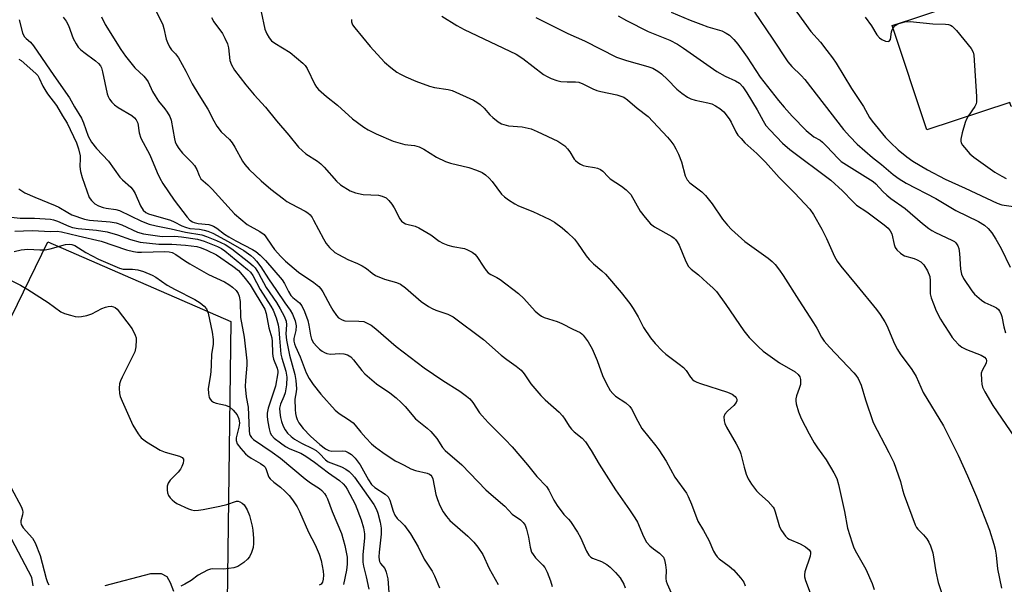
# Model space of a CAD drawing. Units: inches. Extents: x 1321759 to 1327759, y 493448 to 497449.
# Drawn here: x 1321983 to 1322258, y 494511 to 494668 of the extents above; entities that cross this region are included whole.
import ezdxf

# ---------------------------------------------------------------- set-up
doc = ezdxf.new("R2010")
doc.units = ezdxf.units.IN
doc.header["$MEASUREMENT"] = 0
for name, color, linetype in [('BLDG-Footprint', 5, 'Continuous'), ('TRANS-Driveway', 251, 'Continuous'), ('Undefined', 1, 'Continuous')]:
    doc.layers.add(name, color=color, linetype=linetype)

msp = doc.modelspace()

# ---------------------------------------------------------------- linework, layer by layer
at = {"layer": 'BLDG-Footprint', "elevation": 253.3}
msp.add_lwpolyline([(1322282.47, 494651.26), (1322259.46, 494643.69), (1322259.09, 494644.82), (1322235.92, 494637.2), (1322226.35, 494666.25), (1322231.5, 494667.94), (1322246.6, 494672.91), (1322259.08, 494677.02), (1322265.98, 494679.29), (1322270.21, 494680.68), (1322267.21, 494689.81), (1322289.86, 494697.27), (1322290.06, 494697.33), (1322290.26, 494696.74), (1322301.5, 494662.57), (1322301.98, 494661.11), (1322287.18, 494656.23), (1322281.45, 494654.35)], close=True, dxfattribs=at)
at = {"layer": 'TRANS-Driveway'}
for points in [[(1321972.51, 494567.72), (1321991.29, 494606.01), (1322042.21, 494583.88), (1322041.12, 494498.8)], [(1321987.21, 494510.27), (1321986.8, 494512.56), (1321980.29, 494524.92)], [(1322026.34, 494508.72), (1322025.44, 494511.13), (1322024.45, 494512.78), (1322022.93, 494513.62), (1322019.89, 494513.61), (1322007.13, 494510.28)]]:
    msp.add_lwpolyline(points, dxfattribs=at)
at = {"layer": 'Undefined'}
for points, elevation in [([(1322020.27, 494672.63), (1322023.28, 494666.4), (1322023.57, 494665.44), (1322024.25, 494662.46), (1322024.58, 494661.49), (1322025.14, 494660.31), (1322025.73, 494659.43), (1322026.83, 494658.4), (1322027.65, 494657.27), (1322029.73, 494653.49), (1322031.45, 494650), (1322033.28, 494646.95), (1322035.79, 494643), (1322037.47, 494639.74), (1322038.34, 494638.27), (1322039.51, 494636.67), (1322041.83, 494634.47), (1322042.59, 494633.62), (1322043.36, 494632.37), (1322045.48, 494628.48), (1322046.11, 494627.53), (1322047.31, 494626.14), (1322050.66, 494623.02), (1322053.34, 494620.73), (1322056.84, 494617.98), (1322057.8, 494617.28), (1322059, 494616.56), (1322062.9, 494614.56), (1322063.63, 494614.08), (1322064.29, 494613.53), (1322064.81, 494612.84), (1322065.25, 494612.09), (1322067.99, 494606.83), (1322068.73, 494605.55), (1322069.65, 494604.44), (1322071.15, 494603.08), (1322072.14, 494602.47), (1322074.74, 494601.12), (1322077.45, 494600.02), (1322078.73, 494599.35), (1322079.95, 494598.58), (1322081.52, 494597.29), (1322082.5, 494596.68), (1322084.99, 494595.68), (1322088.31, 494594.71), (1322089.48, 494594.2), (1322090.84, 494593.24), (1322095.24, 494589.46), (1322097.24, 494588), (1322098.22, 494587.47), (1322099.25, 494587.02), (1322102.64, 494585.9), (1322104.14, 494585.12), (1322112.52, 494578.83), (1322117.46, 494574.48), (1322119, 494573.29), (1322121.67, 494571.46), (1322123.01, 494570.32), (1322123.87, 494569.24), (1322125.68, 494566.54), (1322128.54, 494563.28), (1322129.74, 494562.02), (1322133.59, 494558.58), (1322134.55, 494557.58), (1322135.19, 494556.71), (1322136.35, 494554.68), (1322137, 494553.84), (1322137.83, 494553.1), (1322139.99, 494551.42), (1322140.92, 494550.36), (1322142.56, 494547.98), (1322144.71, 494544.16), (1322149.27, 494536.96), (1322153.22, 494531.47), (1322154.68, 494529.23), (1322155.39, 494527.95), (1322157.08, 494524.02), (1322157.9, 494522.44), (1322158.81, 494521.42), (1322159.86, 494520.56), (1322161.51, 494519.41), (1322162.12, 494518.85), (1322162.63, 494518.22), (1322162.97, 494517.49), (1322163.25, 494516.11), (1322163.36, 494514.68), (1322163.33, 494512.33), (1322163.44, 494511.57), (1322163.65, 494510.8), (1322166.94, 494503.46)], 276), ([(1322197.83, 494672.62), (1322203.67, 494664.59), (1322206.36, 494661.56), (1322208.16, 494659.29), (1322209.74, 494657.21), (1322210.74, 494655.74), (1322214.99, 494648.74), (1322218.31, 494643.66), (1322220.04, 494640.66), (1322220.7, 494639.64), (1322224.44, 494635.09), (1322225.8, 494633.69), (1322227.94, 494631.68), (1322230.4, 494629.65), (1322232.09, 494628.49), (1322236.13, 494626.07), (1322241.07, 494623.49), (1322246.65, 494621), (1322255.54, 494616.75), (1322256.86, 494616.36), (1322260.07, 494615.83)], 258), ([(1321995.56, 494668.53), (1321996.39, 494667.46), (1321997.02, 494666.22), (1321998.36, 494662.59), (1321999.13, 494661.1), (1321999.75, 494660.18), (1322000.36, 494659.55), (1322001.26, 494658.78), (1322004.56, 494656.43), (1322005.38, 494655.64), (1322005.9, 494654.98), (1322006.18, 494654.42), (1322006.51, 494653.31), (1322007.82, 494647.25), (1322008.08, 494646.47), (1322008.41, 494645.76), (1322009.07, 494644.88), (1322009.87, 494644.12), (1322010.83, 494643.46), (1322014.63, 494641.22), (1322015.43, 494640.57), (1322015.91, 494640), (1322016.3, 494639.1), (1322016.72, 494636.39), (1322017.2, 494634.85), (1322019.66, 494630.21), (1322021.68, 494625.33), (1322022.41, 494623.73), (1322023.33, 494622.24), (1322026.43, 494617.63), (1322030.04, 494612.91), (1322030.84, 494612.08), (1322031.52, 494611.61), (1322032.01, 494611.37), (1322033.09, 494611.11), (1322036.09, 494610.82), (1322036.61, 494610.69), (1322037.36, 494610.37), (1322038.31, 494609.8), (1322040.46, 494608.19), (1322041.63, 494607.43), (1322043.58, 494606.33), (1322048.23, 494603.94), (1322049.17, 494603.34), (1322050.42, 494602.32), (1322051.85, 494600.84), (1322056.48, 494595.44), (1322057.12, 494594.47), (1322058.23, 494592.17), (1322058.92, 494591.09), (1322059.44, 494590.57), (1322061.3, 494589.06), (1322062.02, 494588.24), (1322062.76, 494586.66), (1322063.67, 494584.16), (1322063.97, 494582.8), (1322064.39, 494580.02), (1322064.71, 494578.92), (1322065.24, 494577.95), (1322066.13, 494576.92), (1322066.93, 494576.17), (1322067.61, 494575.64), (1322068.32, 494575.2), (1322068.98, 494574.92), (1322069.95, 494574.76), (1322072.52, 494574.91), (1322073.65, 494574.86), (1322074.7, 494574.56), (1322075.6, 494573.98), (1322076.38, 494573.15), (1322078.68, 494570.17), (1322079.47, 494569.33), (1322082.77, 494566.46), (1322086.47, 494563.96), (1322088.2, 494562.57), (1322089.63, 494561.3), (1322090.77, 494560.15), (1322093.62, 494556.79), (1322096.83, 494554.2), (1322097.85, 494553.19), (1322099.52, 494551.24), (1322101.12, 494548.79), (1322101.9, 494547.93), (1322106.48, 494543.94), (1322113.23, 494537.03), (1322114.7, 494535.66), (1322118.51, 494532.43), (1322120.57, 494530.18), (1322122.81, 494528.63), (1322123.58, 494527.94), (1322124.15, 494527.13), (1322124.54, 494526.08), (1322125.06, 494523.85), (1322125.54, 494520.99), (1322125.95, 494519.65), (1322126.35, 494518.95), (1322127.02, 494518.09), (1322129.06, 494516.06), (1322129.59, 494515.42), (1322130.31, 494514.04), (1322131.21, 494511.65), (1322131.63, 494510.05)], 280), ([(1322006.2, 494668.63), (1322007.21, 494666.5), (1322011.6, 494659.58), (1322012.91, 494657.69), (1322015.45, 494654.44), (1322017.98, 494652.1), (1322018.76, 494651.26), (1322019.2, 494650.54), (1322020.39, 494647.91), (1322021.11, 494646.63), (1322022.11, 494645.16), (1322023.85, 494643.04), (1322024.49, 494642.1), (1322025.19, 494640.87), (1322025.58, 494639.85), (1322026.52, 494634.7), (1322026.76, 494633.85), (1322027.12, 494633.05), (1322027.74, 494632.03), (1322028.8, 494630.68), (1322031.4, 494628.12), (1322032.09, 494627.28), (1322032.79, 494626.14), (1322033.42, 494624.49), (1322033.91, 494623.6), (1322034.47, 494622.98), (1322035.84, 494621.89), (1322037.06, 494620.73), (1322042.28, 494614.86), (1322043.28, 494613.84), (1322044.96, 494612.31), (1322046.72, 494610.88), (1322050.29, 494608.95), (1322051.45, 494608.09), (1322051.98, 494607.45), (1322053.54, 494605.08), (1322054.39, 494603.92), (1322056.16, 494601.92), (1322057.42, 494600.66), (1322061.05, 494597.56), (1322065.28, 494594.74), (1322066.74, 494593.55), (1322067.26, 494592.96), (1322067.87, 494592.07), (1322069.89, 494588.27), (1322070.65, 494587), (1322071.65, 494585.55), (1322072.22, 494584.91), (1322073.18, 494584.3), (1322073.97, 494584.06), (1322077.85, 494583.98), (1322079.2, 494583.81), (1322079.99, 494583.52), (1322081.25, 494582.86), (1322082.62, 494581.84), (1322088.24, 494576.89), (1322096.06, 494571), (1322101.2, 494567.4), (1322106, 494564.42), (1322107.86, 494563.06), (1322108.74, 494562.33), (1322109.62, 494561.28), (1322111.46, 494558.44), (1322112.16, 494557.56), (1322113.86, 494555.72), (1322118.55, 494551.04), (1322120.53, 494548.93), (1322124.77, 494543.96), (1322127.41, 494540.73), (1322130.04, 494537.89), (1322130.69, 494536.91), (1322132.11, 494534.13), (1322133.05, 494532.66), (1322134.92, 494530.09), (1322136.23, 494528.8), (1322136.78, 494528.14), (1322138.71, 494525.25), (1322139.54, 494523.7), (1322141.18, 494519.89), (1322141.86, 494518.79), (1322142.39, 494518.29), (1322142.85, 494518.02), (1322145.42, 494517.03), (1322146.91, 494516.19), (1322147.8, 494515.45), (1322149.25, 494514.03), (1322150.56, 494512.47), (1322151.58, 494510.75), (1322152.01, 494509.73)], 278), ([(1322036.87, 494668.46), (1322037.53, 494667.23), (1322039.88, 494664.05), (1322040.58, 494662.74), (1322041.3, 494661.12), (1322041.6, 494660), (1322041.98, 494656.52), (1322042.36, 494655.26), (1322043.23, 494653.83), (1322046.37, 494649.72), (1322048.72, 494646.98), (1322051.91, 494643.53), (1322054.9, 494639.74), (1322058.35, 494635.73), (1322061.05, 494632.34), (1322062.04, 494631.41), (1322063.09, 494630.56), (1322066.3, 494628.45), (1322067.24, 494627.75), (1322068.19, 494626.79), (1322071.67, 494622.91), (1322072.74, 494621.92), (1322075.4, 494620.27), (1322076.16, 494619.91), (1322076.93, 494619.65), (1322079.06, 494619.23), (1322083.28, 494619), (1322084.38, 494618.73), (1322085.43, 494618.25), (1322086.24, 494617.55), (1322087.07, 494616.47), (1322087.65, 494615.51), (1322089.23, 494612.46), (1322089.72, 494611.8), (1322090.07, 494611.49), (1322090.88, 494611.06), (1322093.52, 494610.39), (1322094.58, 494609.94), (1322097.88, 494607.96), (1322100.22, 494606.22), (1322101.22, 494605.65), (1322102.58, 494605.13), (1322103.99, 494604.72), (1322107.27, 494604.17), (1322108.09, 494603.84), (1322109.39, 494603.12), (1322110.1, 494602.61), (1322110.69, 494601.98), (1322112.61, 494598.99), (1322113.3, 494598.05), (1322113.88, 494597.42), (1322114.57, 494596.94), (1322116.29, 494596.14), (1322117.2, 494595.58), (1322122.33, 494591.64), (1322123.77, 494590.29), (1322126.96, 494586.75), (1322128.01, 494585.81), (1322128.71, 494585.35), (1322129.46, 494584.97), (1322133.03, 494583.82), (1322134.39, 494583.27), (1322137.43, 494581.68), (1322139.41, 494580.75), (1322139.94, 494580.4), (1322140.33, 494580.02), (1322141.65, 494578.18), (1322142.83, 494576.22), (1322144.18, 494573.02), (1322145.66, 494568.81), (1322146.82, 494566.46), (1322147.83, 494564.69), (1322148.52, 494563.83), (1322149.31, 494563.09), (1322152.16, 494561.25), (1322153.29, 494560.23), (1322153.77, 494559.5), (1322155.47, 494556.1), (1322156.61, 494554.1), (1322160.49, 494549.28), (1322161.35, 494548.11), (1322163.4, 494544.96), (1322165.82, 494540.5), (1322169.03, 494536.11), (1322169.55, 494535.11), (1322170.44, 494532.98), (1322172.25, 494528.25), (1322173.8, 494525.7), (1322175.24, 494522.99), (1322176.6, 494519.92), (1322177.13, 494519), (1322177.59, 494518.37), (1322178.15, 494517.78), (1322180.96, 494515.72), (1322182.11, 494514.72), (1322184.21, 494512.4), (1322185.03, 494511.28), (1322185.41, 494510.23)], 274), ([(1322050.62, 494670.04), (1322051.72, 494665.24), (1322052.22, 494663.95), (1322052.88, 494662.77), (1322053.57, 494661.99), (1322054.43, 494661.33), (1322058.71, 494658.72), (1322062.26, 494655.73), (1322062.87, 494655.12), (1322063.47, 494654.28), (1322065.6, 494649.81), (1322066.03, 494649.07), (1322066.58, 494648.4), (1322068.82, 494646.45), (1322071.91, 494644.05), (1322076.06, 494640.27), (1322079.2, 494637.91), (1322080.41, 494637.21), (1322082.66, 494636.08), (1322087.4, 494634.02), (1322090.67, 494633.14), (1322091.5, 494633), (1322093.33, 494632.88), (1322094.63, 494632.47), (1322095.91, 494631.82), (1322099.45, 494629.61), (1322101.98, 494628.39), (1322103.36, 494627.96), (1322108.44, 494626.74), (1322110.58, 494625.98), (1322112.14, 494625.31), (1322113.09, 494624.69), (1322114.15, 494623.74), (1322114.92, 494622.86), (1322117.6, 494619.33), (1322118.35, 494618.58), (1322119.52, 494617.7), (1322121.25, 494616.58), (1322122.27, 494616.03), (1322126.27, 494614.48), (1322131.04, 494612.24), (1322132.29, 494611.5), (1322134.43, 494609.97), (1322135.97, 494608.64), (1322137.85, 494606.78), (1322138.74, 494605.66), (1322141.15, 494602.13), (1322141.98, 494601.09), (1322143.21, 494599.86), (1322145.52, 494597.94), (1322146.49, 494597.02), (1322150.85, 494591.89), (1322153.25, 494588.85), (1322154.24, 494587.46), (1322155.61, 494585.18), (1322157.13, 494582.21), (1322159.08, 494579.29), (1322160.31, 494577.69), (1322162.27, 494575.65), (1322163.33, 494574.72), (1322167.05, 494572), (1322168.18, 494571.09), (1322168.93, 494570.24), (1322170.19, 494568.34), (1322170.75, 494567.71), (1322171.18, 494567.38), (1322171.9, 494566.98), (1322172.94, 494566.57), (1322180.51, 494564.21), (1322181.78, 494563.59), (1322182.63, 494562.94), (1322182.89, 494562.59), (1322183.04, 494562.22), (1322183.06, 494561.8), (1322182.91, 494561.35), (1322182.25, 494560.49), (1322180.48, 494558.91), (1322179.74, 494558.07), (1322179.48, 494557.32), (1322179.52, 494556.2), (1322179.75, 494555.42), (1322180.21, 494554.43), (1322182.86, 494549.84), (1322183.88, 494547.84), (1322184.16, 494547.01), (1322185.11, 494543.29), (1322185.7, 494541.37), (1322186.22, 494540.04), (1322187.13, 494538.58), (1322188.52, 494536.73), (1322189.35, 494535.89), (1322191.81, 494533.73), (1322193.15, 494532.18), (1322193.43, 494531.68), (1322193.74, 494530.87), (1322194.94, 494526.7), (1322195.47, 494525.72), (1322196.59, 494524.13), (1322197.17, 494523.55), (1322197.65, 494523.24), (1322200.65, 494521.95), (1322202.16, 494521.12), (1322203.23, 494520.32), (1322203.57, 494519.75), (1322203.61, 494519.27), (1322203.46, 494518.49), (1322202.03, 494514.13), (1322201.88, 494513.31), (1322201.9, 494512.78), (1322202.17, 494511.72), (1322203.47, 494508.32)], 272), ([(1322100.92, 494668.8), (1322105.17, 494666.22), (1322107.2, 494665.1), (1322121.62, 494658.24), (1322123.48, 494657.04), (1322129.27, 494652.63), (1322130.26, 494652.02), (1322131.34, 494651.52), (1322133, 494650.89), (1322134.12, 494650.64), (1322135.81, 494650.52), (1322138.18, 494650.58), (1322139.13, 494650.45), (1322140.17, 494650.05), (1322142.96, 494648.62), (1322144.14, 494648.12), (1322145.17, 494647.84), (1322149.67, 494646.92), (1322150.79, 494646.6), (1322151.57, 494646.27), (1322152.67, 494645.52), (1322155.28, 494643.2), (1322158.36, 494640.89), (1322163.75, 494635.16), (1322164.68, 494634.06), (1322165.49, 494632.91), (1322166.07, 494631.94), (1322166.82, 494630.41), (1322167.67, 494628.31), (1322168.65, 494624.38), (1322169.23, 494623.26), (1322170.01, 494622.48), (1322173.35, 494619.93), (1322174.38, 494618.96), (1322176.21, 494616.64), (1322179.05, 494612.35), (1322180.45, 494610.64), (1322181.61, 494609.44), (1322185.3, 494606.1), (1322191.82, 494601.45), (1322192.94, 494600.56), (1322193.73, 494599.73), (1322194.98, 494598.13), (1322195.97, 494596.7), (1322200.28, 494589.76), (1322204.44, 494583.45), (1322205.32, 494581.99), (1322206.66, 494579.49), (1322207.4, 494578.37), (1322208.86, 494576.67), (1322215.65, 494569.59), (1322216.18, 494568.93), (1322216.8, 494567.97), (1322217.7, 494566.17), (1322218.88, 494562.06), (1322221.02, 494555.7), (1322225.41, 494547.39), (1322226.73, 494544.59), (1322228.66, 494539.3), (1322229.21, 494536.96), (1322229.65, 494535.55), (1322232.72, 494527.24), (1322233.11, 494526.48), (1322233.44, 494526.04), (1322235.03, 494524.48), (1322235.91, 494523.38), (1322236.52, 494522.43), (1322237, 494521.38), (1322237.62, 494519.45), (1322238.45, 494514.13), (1322239.08, 494511.22), (1322240.61, 494506.75)], 268), ([(1322127.09, 494668.48), (1322135.98, 494664.04), (1322140.64, 494661.96), (1322149.61, 494657.4), (1322152.4, 494656.49), (1322158.33, 494654.86), (1322159.66, 494654.33), (1322161.12, 494653.49), (1322162.05, 494652.82), (1322163.79, 494651.17), (1322166.38, 494648.49), (1322167.71, 494647.42), (1322169.35, 494646.29), (1322170.23, 494645.84), (1322171.48, 494645.42), (1322174.98, 494644.76), (1322176.1, 494644.45), (1322177.14, 494643.93), (1322178.37, 494643.14), (1322179.47, 494642.18), (1322180.93, 494640.3), (1322181.53, 494639.31), (1322182.79, 494636.62), (1322183.39, 494635.75), (1322184.23, 494634.75), (1322185.32, 494633.6), (1322188.63, 494630.61), (1322191.04, 494628.24), (1322194.89, 494623.91), (1322199.12, 494619.66), (1322203.38, 494615.11), (1322204.45, 494613.62), (1322206.72, 494609.56), (1322208.01, 494606.94), (1322210.26, 494601.94), (1322210.96, 494600.66), (1322211.98, 494599.21), (1322216.44, 494593.91), (1322221.91, 494587.17), (1322222.94, 494585.77), (1322224.25, 494583.79), (1322224.83, 494582.76), (1322227, 494577.66), (1322227.77, 494576.1), (1322228.54, 494574.88), (1322231.76, 494570.45), (1322233, 494568.54), (1322234.94, 494564.12), (1322240.56, 494554.84), (1322244.67, 494546.65), (1322247.28, 494540.88), (1322249.76, 494535.03), (1322253.41, 494525.78), (1322254.62, 494521.9), (1322254.97, 494520.49), (1322255.24, 494518.78), (1322255.67, 494515.04), (1322256.7, 494509.63)], 266), ([(1322149.99, 494668.95), (1322152.31, 494667.63), (1322158.35, 494664.55), (1322164.38, 494662.13), (1322166.55, 494661.04), (1322168.25, 494659.97), (1322177.51, 494653.4), (1322179.82, 494652.1), (1322182.66, 494650.86), (1322183.83, 494650.15), (1322184.74, 494649.16), (1322185.86, 494647.54), (1322188.73, 494642.79), (1322190.39, 494639.68), (1322191.18, 494638.44), (1322192.31, 494637.08), (1322195.79, 494633.45), (1322197.83, 494631.69), (1322209.24, 494623.17), (1322212.48, 494620.24), (1322215.31, 494617.21), (1322216.38, 494616.22), (1322219.28, 494614.36), (1322224.09, 494610.73), (1322225.19, 494609.82), (1322225.79, 494609.1), (1322226.21, 494608.24), (1322226.89, 494605.24), (1322227.17, 494604.47), (1322227.63, 494603.82), (1322228.6, 494602.86), (1322229.25, 494602.37), (1322229.73, 494602.12), (1322232.46, 494601.36), (1322233.25, 494601.04), (1322234.25, 494600.42), (1322235.09, 494599.62), (1322236.11, 494597.91), (1322236.75, 494596.34), (1322236.89, 494595.13), (1322236.84, 494592.62), (1322236.91, 494591.53), (1322237.19, 494590.41), (1322237.77, 494588.76), (1322238.55, 494586.86), (1322239.78, 494584.51), (1322240.65, 494583), (1322242.23, 494580.57), (1322243.02, 494579.42), (1322243.75, 494578.53), (1322244.8, 494577.46), (1322245.7, 494576.69), (1322246.96, 494576.03), (1322251.06, 494574.5), (1322252.03, 494573.91), (1322252.44, 494573.4), (1322252.56, 494572.99), (1322252.47, 494572.26), (1322251.32, 494570.2), (1322251.12, 494569.44), (1322251.14, 494567.5), (1322251.27, 494566.39), (1322251.45, 494565.58), (1322252.06, 494564.27), (1322254.3, 494560.51), (1322262.78, 494548.14)], 264), ([(1322164.75, 494669.98), (1322170.09, 494667.73), (1322173.07, 494666.6), (1322174.97, 494665.92), (1322178.86, 494664.72), (1322180.11, 494664.12), (1322181.03, 494663.51), (1322182.22, 494662.37), (1322183.32, 494661.04), (1322185.92, 494657.42), (1322189.54, 494651.86), (1322194.65, 494645.37), (1322196.25, 494643.47), (1322198.51, 494640.98), (1322202.38, 494636.98), (1322204.53, 494635.25), (1322206.24, 494634.29), (1322206.92, 494633.8), (1322208.14, 494632.58), (1322211.15, 494629.31), (1322212.13, 494628.42), (1322213.55, 494627.44), (1322221.01, 494622.82), (1322221.8, 494622.14), (1322223.74, 494620.01), (1322224.8, 494619.02), (1322225.95, 494618.12), (1322229.89, 494615.34), (1322234.75, 494611.16), (1322236.48, 494609.77), (1322237.37, 494609.15), (1322238.34, 494608.61), (1322242.92, 494606.53), (1322243.61, 494606.1), (1322244.01, 494605.75), (1322244.61, 494604.89), (1322244.85, 494604.14), (1322245.05, 494602.8), (1322245.31, 494598.38), (1322245.62, 494597.06), (1322246.15, 494595.81), (1322248.49, 494592.41), (1322249.23, 494591.5), (1322249.84, 494590.9), (1322251.17, 494589.79), (1322252.11, 494589.15), (1322254.65, 494588.04), (1322255.31, 494587.66), (1322255.86, 494587.19), (1322256.17, 494586.77), (1322256.54, 494586.06), (1322256.81, 494585.29), (1322257.36, 494582.36), (1322257.86, 494580.67)], 262), ([(1322187.96, 494669.98), (1322192.94, 494662.72), (1322197.22, 494656.11), (1322198.4, 494654.79), (1322200.98, 494652.3), (1322201.96, 494651.25), (1322212.78, 494637.29), (1322214.5, 494635.33), (1322216.58, 494633.24), (1322220.81, 494629.49), (1322223.3, 494627.51), (1322226.57, 494624.75), (1322228.21, 494623.55), (1322230.19, 494622.38), (1322238.47, 494618.06), (1322244.07, 494614.79), (1322250.31, 494611.7), (1322252, 494610.66), (1322253.01, 494609.78), (1322254.07, 494608.55), (1322255.17, 494606.79), (1322256.64, 494604.21), (1322259.17, 494599.01)], 260), ([(1322218.83, 494668.59), (1322220.55, 494666.17), (1322222.03, 494663.69), (1322222.78, 494662.8), (1322223.47, 494662.35), (1322224.47, 494661.92), (1322225.15, 494661.77), (1322225.51, 494661.84), (1322225.81, 494662.33), (1322226.11, 494664.5), (1322226.26, 494665), (1322226.57, 494665.59)], 256), ([(1321983.27, 494667.78), (1321984.23, 494664.2), (1321984.71, 494663.2), (1321985.26, 494662.61), (1321986.42, 494661.64), (1321987.32, 494660.55), (1321992.91, 494652.33), (1321997.31, 494646.15), (1321998.73, 494643.57), (1322000.67, 494640.47), (1322001.19, 494639.19), (1322002.47, 494635.43), (1322003.45, 494633.76), (1322004.79, 494631.98), (1322008.14, 494628.46), (1322011.32, 494624.06), (1322012.1, 494623.26), (1322014.4, 494621.22), (1322015.07, 494620.45), (1322015.62, 494619.49), (1322017.08, 494616.03), (1322017.79, 494614.82), (1322018.52, 494614.16), (1322019.28, 494613.78), (1322025.39, 494612.03), (1322026.47, 494611.56), (1322028.55, 494610.47), (1322029.56, 494610.07), (1322030.8, 494609.78), (1322033.48, 494609.52), (1322034.78, 494609.3), (1322035.83, 494609), (1322037.17, 494608.47), (1322041.49, 494606.16), (1322045.84, 494603.57), (1322047.74, 494602.21), (1322048.58, 494601.49), (1322049.37, 494600.67), (1322050.6, 494599.11), (1322052.74, 494595.71), (1322054.9, 494592.48), (1322057.28, 494589.03), (1322058.75, 494587.04), (1322059.38, 494585.91), (1322060.12, 494584), (1322060.42, 494582.64), (1322060.33, 494581.39), (1322059.78, 494579.1), (1322059.77, 494578.42), (1322059.93, 494577.64), (1322060.21, 494576.89), (1322061.55, 494574.02), (1322063.18, 494569.59), (1322064.05, 494567.95), (1322065.16, 494566.35), (1322067.25, 494563.65), (1322071.3, 494559.15), (1322072.38, 494558.23), (1322074.98, 494556.56), (1322076.23, 494555.6), (1322076.81, 494555.01), (1322078.38, 494553.03), (1322079.76, 494551.48), (1322081.39, 494549.76), (1322082.46, 494548.83), (1322084.51, 494547.36), (1322088, 494545.1), (1322088.97, 494544.57), (1322090.47, 494543.9), (1322092.3, 494542.86), (1322093.59, 494542.4), (1322096.83, 494541.65), (1322097.55, 494541.34), (1322097.91, 494541.06), (1322098.16, 494540.72), (1322098.41, 494540.04), (1322099.31, 494535.73), (1322099.7, 494534.29), (1322100.39, 494532.65), (1322101.36, 494530.84), (1322102.28, 494529.54), (1322103.19, 494528.5), (1322108.18, 494524.11), (1322109.86, 494522.41), (1322111.01, 494521.06), (1322112.32, 494518.95), (1322114.1, 494515.07), (1322116.59, 494510.69)], 282), ([(1322075.77, 494667.95), (1322075.81, 494667.23), (1322076.11, 494666.47), (1322076.71, 494665.55), (1322080.99, 494660.43), (1322085.02, 494656.07), (1322086.79, 494654.52), (1322088.44, 494653.3), (1322089.41, 494652.68), (1322090.89, 494651.96), (1322093.75, 494650.74), (1322097.51, 494649.4), (1322098.89, 494649.02), (1322102.69, 494648.4), (1322103.83, 494648.11), (1322109.73, 494645.49), (1322110.73, 494644.94), (1322111.62, 494644.28), (1322112.7, 494643.27), (1322114.34, 494641.41), (1322115.13, 494640.64), (1322116.61, 494639.41), (1322117.59, 494638.88), (1322119.49, 494638.32), (1322123.34, 494638.02), (1322125.84, 494637.44), (1322127.45, 494636.78), (1322133.21, 494634.01), (1322134.39, 494633.35), (1322135.19, 494632.73), (1322135.94, 494631.94), (1322136.6, 494631.06), (1322137.82, 494629.06), (1322138.19, 494628.64), (1322138.83, 494628.12), (1322139.53, 494627.67), (1322140.28, 494627.32), (1322141.13, 494627.12), (1322143.45, 494626.76), (1322144.3, 494626.52), (1322145.11, 494626.19), (1322145.8, 494625.7), (1322147.22, 494624.12), (1322147.83, 494623.58), (1322150.93, 494621.54), (1322152.24, 494620.53), (1322153.03, 494619.8), (1322153.57, 494619.17), (1322156.19, 494614.59), (1322157.56, 494612.78), (1322159.04, 494611.06), (1322160.14, 494610.17), (1322164.93, 494607.53), (1322165.62, 494607.05), (1322166.01, 494606.68), (1322166.47, 494606.06), (1322166.98, 494605.14), (1322168.87, 494600.56), (1322169.64, 494599.18), (1322170.35, 494598.46), (1322172.42, 494596.81), (1322174.84, 494594.64), (1322176.36, 494593.24), (1322177.36, 494592.16), (1322179.99, 494588.6), (1322185.03, 494581.26), (1322186.48, 494579.42), (1322189.11, 494576.77), (1322190.41, 494575.62), (1322194.97, 494572.34), (1322199.31, 494569.8), (1322200.14, 494569.06), (1322200.61, 494568.42), (1322200.83, 494567.67), (1322200.75, 494566.27), (1322200.46, 494565.18), (1322199.65, 494563.12), (1322199.47, 494562.34), (1322199.48, 494561.79), (1322199.61, 494560.96), (1322200.21, 494558.72), (1322201.02, 494556.84), (1322203.18, 494552.62), (1322204.56, 494550.12), (1322205.49, 494548.67), (1322207.97, 494545.39), (1322210.08, 494541.76), (1322210.88, 494540.16), (1322211.36, 494538.46), (1322213.05, 494531), (1322213.87, 494526.36), (1322215.15, 494522.21), (1322215.54, 494521.12), (1322216, 494520.15), (1322219, 494514.93), (1322220.7, 494510.89), (1322221.29, 494509.24)], 270), ([(1322226.57, 494665.59), (1322227.16, 494666.28), (1322227.89, 494666.68), (1322229.87, 494667.25), (1322231.28, 494667.4), (1322237.64, 494666.73), (1322241.19, 494666.61), (1322242.03, 494666.52), (1322242.54, 494666.36), (1322242.99, 494666.07), (1322244.17, 494664.82), (1322248.3, 494659.82), (1322248.88, 494658.85), (1322249.08, 494658.03), (1322249.77, 494646.49), (1322249.77, 494645.04), (1322249.67, 494644.48), (1322249.33, 494643.71), (1322247.45, 494641)], 256), ([(1321983.22, 494656.9), (1321983.88, 494656.52), (1321987.97, 494652.9), (1321988.49, 494652.3), (1321988.9, 494651.63), (1321989.89, 494649.38), (1321990.41, 494648.39), (1321991.21, 494647.23), (1321993.72, 494643.98), (1321995.37, 494641.07), (1321996.63, 494639.05), (1321999.24, 494633.54), (1321999.82, 494631.92), (1322000.27, 494630.01), (1322000.32, 494629.19), (1322000.2, 494627), (1322000.41, 494625.62), (1322000.8, 494623.98), (1322002.82, 494618.39), (1322003.42, 494617.5), (1322004.36, 494616.6), (1322005.34, 494616.06), (1322006.71, 494615.59), (1322007.56, 494615.39), (1322010.16, 494615.03), (1322011.25, 494614.75), (1322017.35, 494611.76), (1322019.49, 494610.99), (1322021.43, 494610.48), (1322025.64, 494609.65), (1322029.59, 494608.72), (1322034.1, 494607.94), (1322035.48, 494607.5), (1322038.26, 494606.42), (1322040.63, 494605.29), (1322042.49, 494604.12), (1322047.26, 494600.35), (1322048.39, 494599.37), (1322048.96, 494598.76), (1322049.91, 494597.34), (1322052.02, 494593.32), (1322054.9, 494589.13), (1322055.97, 494587.41), (1322057.05, 494585.3), (1322057.58, 494583.93), (1322057.71, 494582.9), (1322057.52, 494580.39), (1322057.74, 494578.64), (1322058.54, 494574.48), (1322059.99, 494569.09), (1322060.33, 494567.44), (1322060.46, 494565.1), (1322060.4, 494564.27), (1322060.06, 494562.23), (1322060.12, 494559.35), (1322060.24, 494558.2), (1322060.42, 494557.37), (1322060.68, 494556.59), (1322061.13, 494555.67), (1322062.38, 494554.03), (1322064.4, 494551.96), (1322066.95, 494549.6), (1322068.55, 494548.42), (1322069.5, 494547.93), (1322070.34, 494547.74), (1322073.28, 494547.81), (1322074.09, 494547.72), (1322074.86, 494547.41), (1322075.8, 494546.8), (1322076.8, 494545.79), (1322078.19, 494543.97), (1322080.5, 494539.82), (1322081.4, 494538.51), (1322082.28, 494537.67), (1322085.17, 494535.76), (1322085.99, 494535.02), (1322086.46, 494534.09), (1322087.39, 494531.03), (1322087.88, 494529.97), (1322088.56, 494529.04), (1322089.84, 494527.84), (1322090.57, 494527.03), (1322092.19, 494524.76), (1322094.38, 494521.11), (1322096.02, 494517.74), (1322098.23, 494514.34), (1322098.88, 494513.02), (1322100.29, 494509.76)], 284), ([(1322247.45, 494641), (1322246.9, 494640.03), (1322246.58, 494639.22), (1322245.78, 494636.34), (1322245.41, 494634.62), (1322245.4, 494634.08), (1322245.51, 494633.57), (1322245.91, 494632.89), (1322246.44, 494632.24), (1322247.97, 494630.55), (1322249.02, 494629.62), (1322254.92, 494625.42), (1322256.81, 494624.27), (1322258, 494623.68)], 256), ([(1321983.21, 494620.74), (1321984.85, 494619.7), (1321987.69, 494618.42), (1321993.32, 494616.16), (1321994.33, 494615.64), (1321996.82, 494614.15), (1321997.97, 494613.58), (1322001.47, 494612.38), (1322002.85, 494612.1), (1322008.67, 494611.63), (1322010.3, 494611.34), (1322011.83, 494610.79), (1322016.25, 494608.74), (1322017.9, 494608.23), (1322023.12, 494607.53), (1322026.64, 494607.56), (1322028.45, 494607.42), (1322032.92, 494606.74), (1322034.79, 494606.17), (1322038.48, 494604.73), (1322039.65, 494604.16), (1322040.59, 494603.56), (1322046.86, 494598.32), (1322047.66, 494597.54), (1322048.32, 494596.69), (1322050.41, 494592.73), (1322053.37, 494588.08), (1322054, 494586.98), (1322054.87, 494584.85), (1322055.37, 494582.95), (1322055.57, 494581.67), (1322055.72, 494579.17), (1322056.13, 494574.76), (1322056.38, 494573.69), (1322057.49, 494569.99), (1322057.76, 494568.36), (1322057.71, 494566.24), (1322057.34, 494564.03), (1322057.01, 494562.97), (1322056.02, 494560.85), (1322055.79, 494559.73), (1322055.84, 494558.56), (1322056.07, 494557.1), (1322056.34, 494556.01), (1322056.8, 494554.72), (1322057.31, 494553.72), (1322057.96, 494552.8), (1322058.99, 494551.8), (1322059.91, 494551.1), (1322061.86, 494549.97), (1322064.99, 494548.5), (1322065.95, 494547.97), (1322066.92, 494547.14), (1322068.57, 494545.3), (1322069.29, 494544.77), (1322073, 494543.4), (1322074.21, 494542.77), (1322075.12, 494542.1), (1322075.94, 494541.31), (1322076.63, 494540.49), (1322081.99, 494532.93), (1322082.72, 494531.54), (1322083.11, 494530.51), (1322083.75, 494527.97), (1322084.05, 494526.3), (1322084.03, 494524.65), (1322083.46, 494519.68), (1322083.42, 494518.31), (1322083.48, 494517.52), (1322083.62, 494517.01), (1322083.87, 494516.52), (1322085.04, 494515.1), (1322085.5, 494514.12), (1322085.9, 494512.18), (1322086.24, 494508.46)], 286), ([(1321979.29, 494613.11), (1321983.59, 494612.62), (1321987.54, 494612.58), (1321991.99, 494612.31), (1321992.85, 494612.12), (1321993.96, 494611.76), (1321997.09, 494610.36), (1321998.12, 494610.01), (1321999.68, 494609.73), (1322004.8, 494609.27), (1322007.76, 494608.8), (1322010.63, 494607.99), (1322014.25, 494606.65), (1322017.02, 494605.9), (1322022.14, 494605.42), (1322025.8, 494605.34), (1322029.64, 494605.09), (1322032.72, 494604.74), (1322033.93, 494604.38), (1322035.55, 494603.74), (1322038.25, 494602.37), (1322042.79, 494599.28), (1322044.32, 494598.03), (1322045.86, 494596.31), (1322047.64, 494594.04), (1322051.65, 494587.25), (1322052.07, 494586.06), (1322052.83, 494582.06), (1322053.62, 494579.32), (1322053.72, 494578.28), (1322053.77, 494575.05), (1322053.88, 494574.19), (1322054.13, 494573.35), (1322055.13, 494570.87), (1322055.32, 494570.05), (1322055.34, 494569.52), (1322054.68, 494565.87), (1322052.64, 494559.76), (1322052.3, 494558.36), (1322052.3, 494557.3), (1322052.49, 494555.91), (1322052.85, 494553.93), (1322053.19, 494552.85), (1322053.58, 494552.2), (1322054.26, 494551.41), (1322056.01, 494550.04), (1322057.41, 494549.1), (1322058.63, 494548.41), (1322061.66, 494547.16), (1322063.09, 494546.38), (1322065.48, 494544.7), (1322069.38, 494541.72), (1322072.47, 494539.58), (1322073.52, 494538.68), (1322074.15, 494537.91), (1322074.61, 494537.18), (1322076.87, 494532.97), (1322078.49, 494528.62), (1322079.12, 494526.39), (1322079.38, 494524.71), (1322079.42, 494523.64), (1322078.94, 494518.87), (1322078.92, 494516.86), (1322079.1, 494515.77), (1322079.93, 494512.79), (1322080.63, 494509.35)], 288), ([(1321982.07, 494608.98), (1321986.96, 494609.21), (1321992.13, 494608.95), (1321993.89, 494608.96), (1321995.05, 494608.85), (1321999.72, 494607.69), (1322006.08, 494606.25), (1322013.17, 494603.84), (1322015.1, 494603.33), (1322016.22, 494603.16), (1322017.36, 494603.12), (1322023.86, 494603.38), (1322025.02, 494603.25), (1322025.85, 494603.03), (1322026.86, 494602.52), (1322029.33, 494600.82), (1322030.83, 494599.92), (1322036.03, 494596.98), (1322040.41, 494594.88), (1322041.69, 494594.11), (1322042.66, 494593.41), (1322043.67, 494592.48), (1322044.27, 494591.65), (1322044.56, 494590.86), (1322044.83, 494589.45), (1322044.95, 494585), (1322045.91, 494579.47), (1322046.7, 494572.94), (1322046.7, 494571.71), (1322046.3, 494567.44), (1322046.25, 494565.75), (1322046.53, 494562.91), (1322047, 494560.04), (1322047.29, 494553.42), (1322047.42, 494552.58), (1322047.56, 494552.14), (1322047.93, 494551.55), (1322048.5, 494551.02), (1322053.68, 494547.5), (1322056.04, 494545.78), (1322062.88, 494540.09), (1322064.42, 494538.98), (1322066.89, 494537.38), (1322067.53, 494536.81), (1322068.29, 494535.97), (1322068.76, 494535.26), (1322069.13, 494534.46), (1322070.46, 494530.97), (1322073.02, 494524.87), (1322073.94, 494521.54), (1322074.36, 494519.64), (1322074.58, 494518.22), (1322074.63, 494516.31), (1322074.4, 494514.62), (1322073.55, 494510.62)], 290), ([(1321981.93, 494603.34), (1321983.87, 494603.77), (1321985.73, 494603.95), (1321989.09, 494603.77), (1321990.5, 494603.81), (1321991.95, 494604.08), (1321996.22, 494605.26), (1321997.42, 494605.39), (1321997.96, 494605.32), (1321998.76, 494605.02), (1322001.84, 494603.07), (1322005.36, 494601.19), (1322011.2, 494598.67), (1322012.27, 494598.43), (1322014.81, 494598.4), (1322016.37, 494598.21), (1322017.93, 494597.78), (1322020.35, 494596.78), (1322021.33, 494596.22), (1322024.47, 494593.98), (1322026.68, 494592.77), (1322032.23, 494589.94), (1322033.66, 494589.01), (1322034.75, 494588.15), (1322035.42, 494587.36), (1322035.94, 494586.14), (1322036.99, 494580.92), (1322037.3, 494578.85), (1322037.26, 494577.46), (1322036.87, 494574.74), (1322036.78, 494571.8), (1322036.64, 494569.85), (1322036.48, 494568.46), (1322035.92, 494565.16), (1322035.96, 494563.81), (1322036.22, 494562.74), (1322036.47, 494562.24), (1322036.8, 494561.81), (1322037.43, 494561.39), (1322038.17, 494561.15), (1322040.7, 494560.59), (1322041.83, 494560.07), (1322042.9, 494559.15), (1322043.97, 494557.84), (1322044.47, 494556.72), (1322044.63, 494555.57), (1322044.47, 494554.46), (1322043.7, 494551.46), (1322043.69, 494550.71), (1322043.97, 494549.84), (1322044.98, 494548.49), (1322046.34, 494547.02), (1322046.96, 494546.45), (1322047.85, 494545.82), (1322050.52, 494544.32), (1322051.38, 494543.66), (1322051.73, 494543.27), (1322052.09, 494542.68), (1322052.61, 494540.96), (1322052.83, 494540.5), (1322053.16, 494540.07), (1322054.18, 494539.12), (1322056.01, 494537.72), (1322057.28, 494536.61), (1322058.48, 494535.43), (1322059.41, 494534.23), (1322060.69, 494532.23), (1322061.36, 494530.97), (1322063.8, 494525.24), (1322065.66, 494521.64), (1322066.84, 494519.08), (1322067.39, 494517.34), (1322067.89, 494514.4), (1322068, 494513.22), (1322067.92, 494512.12), (1322067.71, 494511.34), (1322067.33, 494510.78), (1322066.82, 494510.44)], 292), ([(1321981.04, 494595.28), (1321983.69, 494593.93), (1321985.72, 494592.73), (1321991.34, 494589.16), (1321994.89, 494586.53), (1321995.92, 494586.06), (1321997.55, 494585.58), (1321998.93, 494585.25), (1321999.76, 494585.14), (1322000.64, 494585.2), (1322002.1, 494585.48), (1322003.49, 494585.94), (1322006.29, 494587.51), (1322007.33, 494587.88), (1322008.11, 494588.05), (1322008.86, 494588.08), (1322009.53, 494587.96), (1322009.99, 494587.74), (1322010.61, 494587.26), (1322014.72, 494581.83), (1322015.59, 494580.08), (1322015.82, 494579.29), (1322015.88, 494578.74), (1322015.77, 494576.78), (1322015.47, 494575.41), (1322014.88, 494574.09), (1322011.95, 494568.38), (1322011.49, 494567.31), (1322011.24, 494566.48), (1322011.13, 494565.32), (1322011.22, 494563.85), (1322011.44, 494563.01), (1322011.98, 494561.66), (1322014.98, 494555.04), (1322016.4, 494552.54), (1322017.3, 494551.43), (1322018.74, 494550.39), (1322022.57, 494548.03), (1322023.95, 494547.51), (1322027.95, 494546.37), (1322028.66, 494546.01), (1322029.01, 494545.52), (1322029.08, 494545.15), (1322028.97, 494544.44), (1322028.59, 494543.45), (1322028.2, 494542.74), (1322027.54, 494541.92), (1322025.34, 494539.71), (1322024.73, 494538.83), (1322024.54, 494538.06), (1322024.5, 494536.97), (1322024.59, 494536.16), (1322024.85, 494535.42), (1322025.31, 494534.78), (1322025.88, 494534.2), (1322026.5, 494533.67), (1322027.22, 494533.2), (1322030.45, 494531.73), (1322031.27, 494531.44), (1322032.09, 494531.28), (1322033.17, 494531.33), (1322034.54, 494531.52), (1322039.15, 494532.47), (1322041.12, 494532.94), (1322043.81, 494533.8), (1322044.29, 494533.82), (1322044.75, 494533.7), (1322045.36, 494533.32), (1322045.89, 494532.8), (1322046.8, 494531.47), (1322047.41, 494529.81), (1322048.17, 494526.92), (1322048.36, 494525.77), (1322048.51, 494523.47), (1322048.54, 494522.04), (1322048.42, 494520.92), (1322047.99, 494519.59), (1322047.39, 494518.34), (1322046.87, 494517.69), (1322045.79, 494516.75), (1322044.14, 494515.61), (1322043.09, 494515.26), (1322040.27, 494514.93), (1322037.09, 494514.98), (1322036.54, 494514.9), (1322035.72, 494514.63), (1322033.12, 494513.24), (1322031.13, 494511.8), (1322029.38, 494510.75), (1322028.33, 494510.22)], 294), ([(1321981.05, 494537.53), (1321983.98, 494532.17), (1321984.25, 494531.38), (1321984.3, 494530.81), (1321984.18, 494530.01), (1321983.79, 494528.41), (1321983.75, 494527.89), (1321983.87, 494527.35), (1321984.45, 494526.4), (1321986.98, 494523.53), (1321987.73, 494522.27), (1321989.14, 494518.68), (1321990.8, 494512.29), (1321991.19, 494511.21), (1321991.58, 494510.55)], 296)]:
    msp.add_lwpolyline(points, dxfattribs=dict(at, elevation=elevation))

doc.saveas('drawing.dxf')
